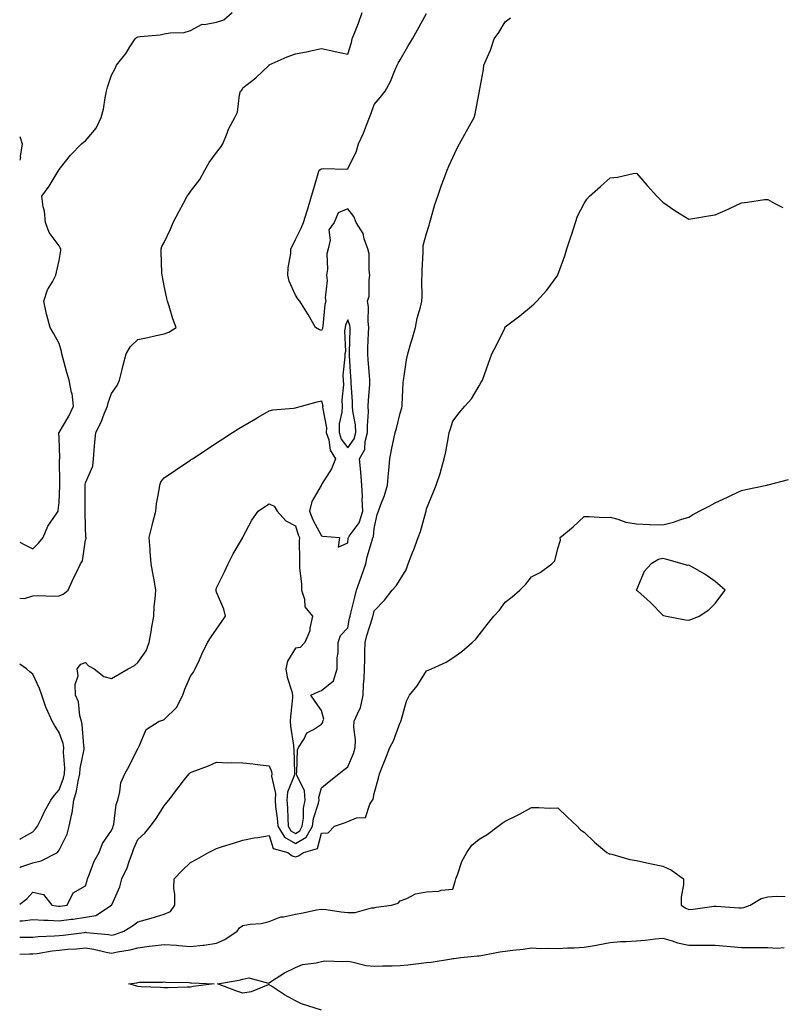
# Model space of a CAD drawing. Units: inches. Extents: x 926243 to 928883, y 7242458 to 7245098.
# Drawn here: x 926243 to 926533, y 7243614 to 7243989 of the extents above; entities that cross this region are included whole.
import ezdxf

# ---------------------------------------------------------------- set-up
doc = ezdxf.new("R2010")
doc.units = ezdxf.units.IN
doc.header["$MEASUREMENT"] = 0
doc.layers.add('Contour_92627242', color=7, linetype='Continuous', true_color=0x41c9d9)

msp = doc.modelspace()

# ---------------------------------------------------------------- linework, layer by layer
at = {"layer": 'Contour_92627242'}
for points in [[(926243, 7243790.19, 3257), (926245.21, 7243789.08, 3257), (926248.05, 7243787.58, 3257), (926250.21, 7243789.76, 3257), (926251.96, 7243791.92, 3257), (926253.73, 7243796.24, 3257), (926256.91, 7243800.78, 3257), (926257.62, 7243801.92, 3257), (926257.72, 7243802.25, 3257), (926258.05, 7243805.29, 3257), (926258.32, 7243811.65, 3257), (926258.33, 7243811.92, 3257), (926258.36, 7243812.22, 3257), (926258.22, 7243821.75, 3257), (926258.24, 7243821.92, 3257), (926258.24, 7243822.11, 3257), (926258.05, 7243829.92, 3257), (926257.97, 7243831.84, 3257), (926257.96, 7243831.92, 3257), (926258, 7243831.97, 3257), (926258.05, 7243832, 3257), (926261.76, 7243838.22, 3257), (926263.46, 7243841.92, 3257), (926262.94, 7243846.8, 3257), (926262.78, 7243847.19, 3257), (926261.88, 7243851.92, 3257), (926260.99, 7243854.86, 3257), (926259.47, 7243860.49, 3257), (926259.06, 7243861.92, 3257), (926258.95, 7243862.82, 3257), (926258.05, 7243865.79, 3257), (926255.85, 7243869.72, 3257), (926254.62, 7243871.92, 3257), (926253.35, 7243876.63, 3257), (926253.18, 7243877.06, 3257), (926252.2, 7243881.92, 3257), (926253.63, 7243886.34, 3257), (926255.51, 7243889.37, 3257), (926256.8, 7243891.92, 3257), (926256.98, 7243892.99, 3257), (926258.05, 7243897.51, 3257), (926258.7, 7243901.27, 3257), (926258.63, 7243901.92, 3257), (926258.47, 7243902.34, 3257), (926258.05, 7243903.03, 3257), (926254.28, 7243908.14, 3257), (926252.87, 7243911.92, 3257), (926252.45, 7243916.31, 3257), (926252, 7243917.96, 3257), (926251.49, 7243921.92, 3257), (926254.23, 7243925.74, 3257), (926257.64, 7243931.51, 3257), (926257.89, 7243931.92, 3257), (926257.94, 7243932.03, 3257), (926258.05, 7243932.13, 3257), (926262.38, 7243937.59, 3257), (926266.58, 7243941.92, 3257), (926267.37, 7243942.6, 3257), (926268.05, 7243943.01, 3257), (926272.14, 7243947.83, 3257), (926274.11, 7243951.92, 3257), (926274.89, 7243955.08, 3257), (926275.55, 7243959.41, 3257), (926276.07, 7243961.92, 3257), (926276.42, 7243963.54, 3257), (926278.05, 7243968.05, 3257), (926279.35, 7243970.61, 3257), (926279.94, 7243971.92, 3257), (926283.54, 7243976.43, 3257), (926285.01, 7243978.87, 3257), (926286.95, 7243981.92, 3257), (926287.52, 7243982.45, 3257), (926288.05, 7243982.67, 3257), (926288.97, 7243982.85, 3257), (926296.52, 7243983.45, 3257), (926298.05, 7243983.8, 3257), (926300.37, 7243984.24, 3257), (926305.62, 7243984.34, 3257), (926308.05, 7243985.05, 3257), (926312.48, 7243987.49, 3257), (926313.45, 7243987.32, 3257), (926318.05, 7243988.24, 3257), (926320.83, 7243989.14, 3257), (926323.97, 7243991.92, 3257)], [(926243, 7243768.82, 3256), (926244.85, 7243768.73, 3256), (926248.05, 7243769.68, 3256), (926250.14, 7243769.82, 3256), (926255.74, 7243769.62, 3256), (926258.05, 7243769.73, 3256), (926259.63, 7243770.34, 3256), (926261.44, 7243771.92, 3256), (926263.54, 7243776.43, 3256), (926264.47, 7243778.35, 3256), (926266.18, 7243781.92, 3256), (926266.89, 7243783.08, 3256), (926268.05, 7243791.02, 3256), (926268.35, 7243791.62, 3256), (926268.37, 7243791.92, 3256), (926268.24, 7243792.11, 3256), (926268.05, 7243795.87, 3256), (926267.93, 7243801.79, 3256), (926267.94, 7243801.92, 3256), (926267.95, 7243802.03, 3256), (926267.9, 7243811.77, 3256), (926267.91, 7243811.92, 3256), (926267.92, 7243812.05, 3256), (926268.05, 7243812.72, 3256), (926270.85, 7243819.12, 3256), (926271.11, 7243821.92, 3256), (926271.39, 7243825.27, 3256), (926271.68, 7243828.29, 3256), (926271.99, 7243831.92, 3256), (926274.03, 7243835.93, 3256), (926275.19, 7243839.06, 3256), (926276.4, 7243841.92, 3256), (926276.73, 7243843.24, 3256), (926278.05, 7243846.77, 3256), (926280.16, 7243849.81, 3256), (926281.06, 7243851.92, 3256), (926282.04, 7243855.91, 3256), (926282.41, 7243857.56, 3256), (926283.55, 7243861.92, 3256), (926285.21, 7243864.76, 3256), (926288.05, 7243867.36, 3256), (926291.84, 7243868.13, 3256), (926295.01, 7243868.87, 3256), (926298.05, 7243869.54, 3256), (926299.81, 7243870.16, 3256), (926302.61, 7243871.92, 3256), (926301.42, 7243875.29, 3256), (926299.95, 7243880.02, 3256), (926299.33, 7243881.92, 3256), (926299.09, 7243882.96, 3256), (926298.05, 7243887.87, 3256), (926297.37, 7243891.24, 3256), (926297.25, 7243891.92, 3256), (926297.21, 7243892.76, 3256), (926296.94, 7243900.82, 3256), (926296.9, 7243901.92, 3256), (926297.21, 7243902.76, 3256), (926298.05, 7243904.37, 3256), (926300.52, 7243909.45, 3256), (926301.47, 7243911.92, 3256), (926303.75, 7243916.22, 3256), (926305.41, 7243919.28, 3256), (926306.83, 7243921.92, 3256), (926307.34, 7243922.63, 3256), (926308.05, 7243923.74, 3256), (926311.64, 7243928.34, 3256), (926313.6, 7243931.92, 3256), (926315.2, 7243934.77, 3256), (926318.05, 7243938.64, 3256), (926319.51, 7243940.46, 3256), (926320.46, 7243941.92, 3256), (926322.04, 7243945.91, 3256), (926322.51, 7243947.47, 3256), (926324.96, 7243951.92, 3256), (926326.02, 7243953.95, 3256), (926326.74, 7243960.61, 3256), (926327.14, 7243961.92, 3256), (926327.62, 7243962.36, 3256), (926328.05, 7243963.24, 3256), (926332.96, 7243967.01, 3256), (926338.01, 7243971.92, 3256), (926338.05, 7243971.94, 3256), (926338.08, 7243971.95, 3256), (926344.98, 7243974.99, 3256), (926348.05, 7243976.18, 3256), (926352.92, 7243977.06, 3256), (926353.31, 7243977.18, 3256), (926358.05, 7243978.28, 3256), (926362.72, 7243977.25, 3256), (926363.27, 7243977.14, 3256), (926368.05, 7243976.03, 3256), (926369.43, 7243980.54, 3256), (926369.75, 7243981.92, 3256), (926370.8, 7243984.67, 3256), (926372.09, 7243987.88, 3256), (926373.54, 7243991.92, 3256)], [(926243, 7243666.25, 3255), (926243.5, 7243666.46, 3255), (926248.05, 7243668.02, 3255), (926251.16, 7243668.81, 3255), (926257.35, 7243671.92, 3255), (926257.69, 7243672.28, 3255), (926258.05, 7243672.86, 3255), (926261.08, 7243678.89, 3255), (926261.88, 7243681.92, 3255), (926262.86, 7243686.73, 3255), (926262.96, 7243687.01, 3255), (926263.65, 7243691.92, 3255), (926264.64, 7243695.34, 3255), (926265.26, 7243699.13, 3255), (926265.93, 7243701.92, 3255), (926266.04, 7243703.93, 3255), (926267.51, 7243711.37, 3255), (926267.55, 7243711.92, 3255), (926267.43, 7243712.55, 3255), (926266.82, 7243720.7, 3255), (926266.51, 7243721.92, 3255), (926265.94, 7243724.03, 3255), (926265.45, 7243729.32, 3255), (926264.3, 7243731.92, 3255), (926264.1, 7243735.88, 3255), (926265.32, 7243739.19, 3255), (926264.95, 7243741.92, 3255), (926266.27, 7243743.7, 3255), (926268.05, 7243744.35, 3255), (926269.19, 7243743.06, 3255), (926271.38, 7243741.92, 3255), (926275.11, 7243738.98, 3255), (926278.05, 7243738.27, 3255), (926280.39, 7243739.59, 3255), (926284.37, 7243741.92, 3255), (926286.8, 7243743.16, 3255), (926288.05, 7243744.27, 3255), (926291.19, 7243748.78, 3255), (926292.4, 7243751.92, 3255), (926293.19, 7243756.78, 3255), (926293.25, 7243757.13, 3255), (926294.07, 7243761.92, 3255), (926294.28, 7243765.69, 3255), (926294.69, 7243768.56, 3255), (926294.92, 7243771.92, 3255), (926294.21, 7243775.76, 3255), (926293.85, 7243777.72, 3255), (926293.07, 7243781.92, 3255), (926292.77, 7243786.65, 3255), (926292.66, 7243787.31, 3255), (926292.31, 7243791.92, 3255), (926293.43, 7243796.55, 3255), (926293.73, 7243797.6, 3255), (926294.86, 7243801.92, 3255), (926295.18, 7243804.79, 3255), (926296.21, 7243810.08, 3255), (926296.45, 7243811.92, 3255), (926296.81, 7243813.16, 3255), (926298.05, 7243814.63, 3255), (926302.4, 7243817.56, 3255), (926306.37, 7243820.24, 3255), (926308.05, 7243821.37, 3255), (926308.37, 7243821.6, 3255), (926308.87, 7243821.92, 3255), (926314.41, 7243825.55, 3255), (926318.05, 7243827.95, 3255), (926320.44, 7243829.53, 3255), (926324.07, 7243831.92, 3255), (926326.56, 7243833.41, 3255), (926328.05, 7243834.3, 3255), (926332.84, 7243837.13, 3255), (926333.85, 7243837.72, 3255), (926338.05, 7243840.15, 3255), (926339.43, 7243840.54, 3255), (926347.35, 7243841.23, 3255), (926348.05, 7243841.36, 3255), (926348.48, 7243841.48, 3255), (926350.36, 7243841.92, 3255), (926356.4, 7243843.56, 3255), (926358.05, 7243843.98, 3255), (926358.44, 7243842.3, 3255), (926358.46, 7243841.92, 3255), (926358.44, 7243841.53, 3255), (926359.88, 7243833.75, 3255), (926359.84, 7243831.92, 3255), (926360.76, 7243829.21, 3255), (926361.29, 7243825.16, 3255), (926363.37, 7243821.92, 3255), (926361.86, 7243818.11, 3255), (926358.05, 7243812.07, 3255), (926357.96, 7243812.01, 3255), (926357.94, 7243811.92, 3255), (926357.86, 7243811.73, 3255), (926354.32, 7243805.65, 3255), (926353.49, 7243801.92, 3255), (926354.74, 7243798.61, 3255), (926358.05, 7243792.64, 3255), (926358.56, 7243792.43, 3255), (926364.92, 7243791.92, 3255), (926364.41, 7243788.29, 3255), (926368.05, 7243789.9, 3255), (926368.23, 7243791.74, 3255), (926368.27, 7243791.92, 3255), (926368.61, 7243792.48, 3255), (926372.38, 7243797.59, 3255), (926373.71, 7243801.92, 3255), (926373.52, 7243806.45, 3255), (926373.67, 7243807.54, 3255), (926373.4, 7243811.92, 3255), (926373.02, 7243816.88, 3255), (926373, 7243816.97, 3255), (926372.5, 7243821.92, 3255), (926374.49, 7243825.48, 3255), (926374.63, 7243828.5, 3255), (926375.6, 7243831.92, 3255), (926375.48, 7243834.49, 3255), (926375.98, 7243839.85, 3255), (926375.85, 7243841.92, 3255), (926375.86, 7243844.11, 3255), (926376.43, 7243850.31, 3255), (926376.45, 7243851.92, 3255), (926376.32, 7243853.65, 3255), (926375.81, 7243859.68, 3255), (926375.65, 7243861.92, 3255), (926375.73, 7243864.24, 3255), (926375.96, 7243869.84, 3255), (926376.04, 7243871.92, 3255), (926375.74, 7243874.22, 3255), (926375.98, 7243879.85, 3255), (926375.59, 7243881.92, 3255), (926376.14, 7243883.83, 3255), (926376.13, 7243890, 3255), (926376.48, 7243891.92, 3255), (926376.14, 7243893.82, 3255), (926376.14, 7243900.01, 3255), (926375.63, 7243901.92, 3255), (926374.26, 7243905.71, 3255), (926373.91, 7243907.78, 3255), (926371.16, 7243911.92, 3255), (926370.36, 7243914.23, 3255), (926368.05, 7243917.11, 3255), (926364.36, 7243915.61, 3255), (926362.88, 7243911.92, 3255), (926360.78, 7243909.19, 3255), (926361.31, 7243905.18, 3255), (926360.5, 7243901.92, 3255), (926360.02, 7243899.95, 3255), (926360.24, 7243894.11, 3255), (926359.9, 7243891.92, 3255), (926360.17, 7243889.79, 3255), (926359.38, 7243883.25, 3255), (926359.69, 7243881.92, 3255), (926359.31, 7243880.65, 3255), (926358.54, 7243872.41, 3255), (926358.44, 7243871.92, 3255), (926358.38, 7243871.59, 3255), (926358.05, 7243870.8, 3255), (926357.23, 7243871.1, 3255), (926355.71, 7243871.92, 3255), (926352.98, 7243876.84, 3255), (926352.69, 7243877.28, 3255), (926349.72, 7243881.92, 3255), (926348.99, 7243882.86, 3255), (926348.05, 7243884.28, 3255), (926345.75, 7243889.62, 3255), (926345.12, 7243891.92, 3255), (926345.25, 7243894.72, 3255), (926346.28, 7243900.15, 3255), (926346.38, 7243901.92, 3255), (926346.92, 7243903.05, 3255), (926348.05, 7243905.52, 3255), (926350.22, 7243909.75, 3255), (926351.17, 7243911.92, 3255), (926352.54, 7243916.41, 3255), (926352.8, 7243917.17, 3255), (926354.16, 7243921.92, 3255), (926355.11, 7243924.87, 3255), (926356.73, 7243930.6, 3255), (926357.13, 7243931.92, 3255), (926357.72, 7243932.25, 3255), (926358.05, 7243932.39, 3255), (926358.67, 7243932.55, 3255), (926367.71, 7243932.26, 3255), (926368.05, 7243932.46, 3255), (926371.23, 7243938.75, 3255), (926372.06, 7243941.92, 3255), (926374, 7243945.96, 3255), (926375.13, 7243949, 3255), (926376.34, 7243951.92, 3255), (926376.78, 7243953.2, 3255), (926378.05, 7243956.87, 3255), (926380.4, 7243959.57, 3255), (926382.28, 7243961.92, 3255), (926384.35, 7243965.62, 3255), (926385.97, 7243969.84, 3255), (926386.9, 7243971.92, 3255), (926387.28, 7243972.69, 3255), (926388.05, 7243973.87, 3255), (926390.96, 7243979, 3255), (926392.63, 7243981.92, 3255), (926394.59, 7243985.39, 3255), (926398.05, 7243991.58, 3255)], [(926243, 7243652.2, 3254), (926245.73, 7243654.24, 3254), (926248.05, 7243656.82, 3254), (926252.13, 7243656, 3254), (926255.21, 7243651.92, 3254), (926257.64, 7243651.52, 3254), (926258.05, 7243651.49, 3254), (926258.43, 7243651.54, 3254), (926261.07, 7243651.92, 3254), (926263.4, 7243656.57, 3254), (926268.05, 7243659.26, 3254), (926268.67, 7243661.3, 3254), (926268.88, 7243661.92, 3254), (926269.51, 7243663.38, 3254), (926271.35, 7243668.62, 3254), (926273.32, 7243671.92, 3254), (926274.61, 7243675.36, 3254), (926278.05, 7243680.28, 3254), (926278.48, 7243681.48, 3254), (926278.67, 7243681.92, 3254), (926278.87, 7243682.73, 3254), (926279.78, 7243690.19, 3254), (926280.35, 7243691.92, 3254), (926281.21, 7243695.08, 3254), (926281.54, 7243698.43, 3254), (926283.07, 7243701.92, 3254), (926284.91, 7243705.05, 3254), (926288.05, 7243711.56, 3254), (926288.16, 7243711.8, 3254), (926288.25, 7243711.92, 3254), (926288.53, 7243712.4, 3254), (926291.15, 7243718.82, 3254), (926296.12, 7243721.92, 3254), (926297.59, 7243722.39, 3254), (926298.05, 7243722.55, 3254), (926302.8, 7243727.17, 3254), (926305.12, 7243731.92, 3254), (926305.87, 7243734.11, 3254), (926308.05, 7243739.11, 3254), (926309.29, 7243740.69, 3254), (926309.89, 7243741.92, 3254), (926311.47, 7243745.35, 3254), (926312.47, 7243747.5, 3254), (926314.51, 7243751.92, 3254), (926315.94, 7243754.04, 3254), (926318.05, 7243757.02, 3254), (926320.06, 7243759.91, 3254), (926321.4, 7243761.92, 3254), (926320.75, 7243764.63, 3254), (926318.05, 7243771.09, 3254), (926317.83, 7243771.7, 3254), (926317.76, 7243771.92, 3254), (926317.81, 7243772.16, 3254), (926318.05, 7243772.74, 3254), (926321.06, 7243778.91, 3254), (926322.46, 7243781.92, 3254), (926324.29, 7243785.68, 3254), (926327.86, 7243791.72, 3254), (926327.97, 7243791.92, 3254), (926328, 7243791.98, 3254), (926328.05, 7243792.07, 3254), (926331.46, 7243798.5, 3254), (926333.88, 7243801.92, 3254), (926336.35, 7243803.62, 3254), (926338.05, 7243804.81, 3254), (926340.03, 7243803.9, 3254), (926341.1, 7243801.92, 3254), (926344.45, 7243798.33, 3254), (926348.05, 7243796.39, 3254), (926349.08, 7243792.95, 3254), (926349.58, 7243791.92, 3254), (926349.51, 7243790.46, 3254), (926349.65, 7243783.52, 3254), (926349.58, 7243781.92, 3254), (926349.58, 7243780.4, 3254), (926350.34, 7243774.21, 3254), (926350.34, 7243771.92, 3254), (926351.48, 7243768.49, 3254), (926351.65, 7243765.52, 3254), (926354.58, 7243761.92, 3254), (926353.58, 7243757.45, 3254), (926353.61, 7243756.35, 3254), (926351.62, 7243751.92, 3254), (926349.89, 7243750.07, 3254), (926348.05, 7243749.75, 3254), (926345.1, 7243744.88, 3254), (926344.43, 7243741.92, 3254), (926344.9, 7243738.77, 3254), (926346.74, 7243733.23, 3254), (926347.01, 7243731.92, 3254), (926346.93, 7243730.81, 3254), (926346.17, 7243723.8, 3254), (926346.06, 7243721.92, 3254), (926346.17, 7243720.04, 3254), (926347.29, 7243712.67, 3254), (926347.35, 7243711.92, 3254), (926347.49, 7243711.35, 3254), (926347.67, 7243702.3, 3254), (926347.74, 7243701.92, 3254), (926347.69, 7243701.56, 3254), (926345.02, 7243694.95, 3254), (926344.83, 7243691.92, 3254), (926345.06, 7243688.93, 3254), (926345.13, 7243684.84, 3254), (926345.34, 7243681.92, 3254), (926346.36, 7243680.23, 3254), (926348.05, 7243679.24, 3254), (926349.73, 7243680.24, 3254), (926350.7, 7243681.92, 3254), (926351.15, 7243685.02, 3254), (926351.21, 7243688.77, 3254), (926351.82, 7243691.92, 3254), (926351.56, 7243695.43, 3254), (926348.58, 7243701.39, 3254), (926348.49, 7243701.92, 3254), (926348.63, 7243702.5, 3254), (926348.89, 7243711.08, 3254), (926349.26, 7243711.92, 3254), (926351.35, 7243715.22, 3254), (926352.39, 7243717.58, 3254), (926354.97, 7243718.84, 3254), (926358.05, 7243720.89, 3254), (926358.49, 7243721.47, 3254), (926358.58, 7243721.92, 3254), (926358.84, 7243722.71, 3254), (926358.05, 7243726.09, 3254), (926355.56, 7243729.43, 3254), (926353.9, 7243731.92, 3254), (926356.78, 7243733.19, 3254), (926358.05, 7243733.71, 3254), (926362.6, 7243737.37, 3254), (926363.93, 7243741.92, 3254), (926363.93, 7243746.04, 3254), (926364.32, 7243748.19, 3254), (926364.31, 7243751.92, 3254), (926365.29, 7243754.67, 3254), (926368.05, 7243757.56, 3254), (926368.74, 7243761.24, 3254), (926368.92, 7243761.92, 3254), (926369.19, 7243763.06, 3254), (926370.76, 7243769.21, 3254), (926371.38, 7243771.92, 3254), (926373.18, 7243776.79, 3254), (926373.28, 7243777.15, 3254), (926374.87, 7243781.92, 3254), (926375.36, 7243784.61, 3254), (926377.49, 7243791.36, 3254), (926377.63, 7243791.92, 3254), (926377.79, 7243792.18, 3254), (926378.05, 7243795.41, 3254), (926379.27, 7243800.7, 3254), (926379.74, 7243801.92, 3254), (926380.6, 7243804.47, 3254), (926382.04, 7243807.93, 3254), (926383.1, 7243811.92, 3254), (926383.52, 7243816.45, 3254), (926383.64, 7243817.52, 3254), (926384.06, 7243821.92, 3254), (926384.66, 7243825.31, 3254), (926385.6, 7243829.47, 3254), (926386.08, 7243831.92, 3254), (926386.53, 7243833.44, 3254), (926388.05, 7243839.33, 3254), (926388.58, 7243841.38, 3254), (926388.71, 7243841.92, 3254), (926388.79, 7243842.65, 3254), (926389.09, 7243850.88, 3254), (926389.22, 7243851.92, 3254), (926389.49, 7243853.36, 3254), (926390.39, 7243859.58, 3254), (926390.88, 7243861.92, 3254), (926392.05, 7243865.92, 3254), (926392.5, 7243867.47, 3254), (926393.8, 7243871.92, 3254), (926394.42, 7243875.55, 3254), (926395.76, 7243879.63, 3254), (926396.27, 7243881.92, 3254), (926396.41, 7243883.56, 3254), (926396.29, 7243890.16, 3254), (926396.42, 7243891.92, 3254), (926396.38, 7243893.58, 3254), (926396.78, 7243900.65, 3254), (926396.75, 7243901.92, 3254), (926396.81, 7243903.16, 3254), (926398.05, 7243907.76, 3254), (926399.01, 7243910.96, 3254), (926399.3, 7243911.92, 3254), (926399.85, 7243913.72, 3254), (926401.23, 7243918.74, 3254), (926402.31, 7243921.92, 3254), (926403.76, 7243926.21, 3254), (926404.64, 7243928.51, 3254), (926405.88, 7243931.92, 3254), (926406.53, 7243933.44, 3254), (926408.05, 7243936.75, 3254), (926409.66, 7243940.31, 3254), (926410.61, 7243941.92, 3254), (926413.26, 7243946.71, 3254), (926413.81, 7243947.68, 3254), (926416.17, 7243951.92, 3254), (926416.63, 7243953.35, 3254), (926418.05, 7243961.39, 3254), (926418.16, 7243961.81, 3254), (926418.17, 7243961.92, 3254), (926418.18, 7243962.06, 3254), (926419.76, 7243970.21, 3254), (926419.88, 7243971.92, 3254), (926421.22, 7243975.09, 3254), (926422.43, 7243977.54, 3254), (926423.87, 7243981.92, 3254), (926425.63, 7243984.34, 3254), (926428.05, 7243988.44, 3254), (926430.04, 7243989.93, 3254)], [(926243, 7243944.72, 3257), (926243.96, 7243941.92, 3257), (926243.24, 7243937.11, 3257), (926243.26, 7243936.71, 3257), (926243, 7243935.65, 3257)], [(926243, 7243645.97, 3253), (926244.01, 7243645.96, 3253), (926248.05, 7243646.42, 3253), (926252.24, 7243646.11, 3253), (926253.81, 7243646.16, 3253), (926258.05, 7243645.9, 3253), (926262.65, 7243646.52, 3253), (926263.36, 7243646.61, 3253), (926268.05, 7243647.25, 3253), (926271.98, 7243647.99, 3253), (926277.96, 7243651.83, 3253), (926278.05, 7243651.87, 3253), (926278.12, 7243651.92, 3253), (926278.16, 7243652.03, 3253), (926281.1, 7243658.87, 3253), (926281.94, 7243661.92, 3253), (926283.91, 7243666.05, 3253), (926284.68, 7243668.54, 3253), (926285.95, 7243671.92, 3253), (926286.53, 7243673.43, 3253), (926288.05, 7243676.86, 3253), (926290.63, 7243679.33, 3253), (926292.83, 7243681.92, 3253), (926295.01, 7243684.96, 3253), (926298.05, 7243689.74, 3253), (926299.02, 7243690.95, 3253), (926299.79, 7243691.92, 3253), (926303.36, 7243696.61, 3253), (926305.86, 7243699.72, 3253), (926307.6, 7243701.92, 3253), (926308.05, 7243702.37, 3253), (926308.79, 7243702.66, 3253), (926314.95, 7243705.02, 3253), (926318.05, 7243706.33, 3253), (926322.28, 7243706.15, 3253), (926323.74, 7243706.23, 3253), (926328.05, 7243706.07, 3253), (926331.8, 7243705.67, 3253), (926334.6, 7243705.37, 3253), (926338.05, 7243705, 3253), (926338.91, 7243702.78, 3253), (926339.06, 7243701.92, 3253), (926338.95, 7243701.02, 3253), (926340.5, 7243694.37, 3253), (926340.34, 7243691.92, 3253), (926340.54, 7243689.43, 3253), (926341.13, 7243685, 3253), (926341.35, 7243681.92, 3253), (926343.88, 7243677.74, 3253), (926348.05, 7243675.33, 3253), (926352.2, 7243677.77, 3253), (926354.58, 7243681.92, 3253), (926355.02, 7243684.95, 3253), (926356.85, 7243690.72, 3253), (926357.08, 7243691.92, 3253), (926357.01, 7243692.96, 3253), (926358.05, 7243696.59, 3253), (926360.97, 7243699, 3253), (926364.59, 7243701.92, 3253), (926366.5, 7243703.47, 3253), (926368.05, 7243704.64, 3253), (926370.26, 7243709.71, 3253), (926370.83, 7243711.92, 3253), (926370.99, 7243714.86, 3253), (926370.34, 7243719.63, 3253), (926370.52, 7243721.92, 3253), (926372.34, 7243726.22, 3253), (926372.89, 7243727.09, 3253), (926373.87, 7243731.92, 3253), (926374, 7243735.97, 3253), (926374.26, 7243738.13, 3253), (926374.4, 7243741.92, 3253), (926374.53, 7243745.44, 3253), (926374.57, 7243748.43, 3253), (926374.69, 7243751.92, 3253), (926375.34, 7243754.63, 3253), (926377.43, 7243761.3, 3253), (926377.6, 7243761.92, 3253), (926377.68, 7243762.28, 3253), (926378.05, 7243763.98, 3253), (926381.96, 7243768.01, 3253), (926384.88, 7243771.92, 3253), (926386.48, 7243773.48, 3253), (926388.05, 7243775.97, 3253), (926390.3, 7243779.66, 3253), (926391.1, 7243781.92, 3253), (926392.98, 7243786.85, 3253), (926393.02, 7243786.95, 3253), (926394.81, 7243791.92, 3253), (926395.77, 7243794.2, 3253), (926397.76, 7243801.64, 3253), (926397.86, 7243801.92, 3253), (926397.89, 7243802.08, 3253), (926398.05, 7243802.81, 3253), (926400.64, 7243809.32, 3253), (926401.76, 7243811.92, 3253), (926403.32, 7243816.65, 3253), (926403.48, 7243817.35, 3253), (926404.77, 7243821.92, 3253), (926405.33, 7243824.63, 3253), (926406.37, 7243830.24, 3253), (926406.7, 7243831.92, 3253), (926407.03, 7243832.94, 3253), (926408.05, 7243836.22, 3253), (926410.51, 7243839.46, 3253), (926412.68, 7243841.92, 3253), (926415.19, 7243844.78, 3253), (926418.05, 7243849.7, 3253), (926418.9, 7243851.06, 3253), (926419.37, 7243851.92, 3253), (926420.12, 7243853.98, 3253), (926421.6, 7243858.38, 3253), (926422.97, 7243861.92, 3253), (926424.72, 7243865.24, 3253), (926427.82, 7243871.69, 3253), (926427.93, 7243871.92, 3253), (926427.97, 7243872, 3253), (926428.05, 7243872.14, 3253), (926429.05, 7243872.92, 3253), (926433.59, 7243876.38, 3253), (926438.05, 7243880.12, 3253), (926439.05, 7243880.92, 3253), (926440.13, 7243881.92, 3253), (926443.84, 7243886.14, 3253), (926448.05, 7243891.83, 3253), (926448.08, 7243891.89, 3253), (926448.11, 7243891.98, 3253), (926450.68, 7243899.29, 3253), (926451.52, 7243901.92, 3253), (926453.13, 7243906.84, 3253), (926453.22, 7243907.09, 3253), (926454.86, 7243911.92, 3253), (926455.59, 7243914.38, 3253), (926458.05, 7243919.24, 3253), (926459.14, 7243920.83, 3253), (926460.12, 7243921.92, 3253), (926464.38, 7243925.59, 3253), (926468.05, 7243929, 3253), (926470.76, 7243929.21, 3253), (926476.79, 7243930.66, 3253), (926478.05, 7243930.79, 3253), (926482.12, 7243925.99, 3253), (926485.74, 7243921.92, 3253), (926486.9, 7243920.78, 3253), (926488.05, 7243919.66, 3253), (926492.61, 7243916.48, 3253), (926494.71, 7243915.25, 3253), (926498.05, 7243913.23, 3253), (926499.56, 7243913.42, 3253), (926505.46, 7243914.52, 3253), (926508.05, 7243914.84, 3253), (926512.92, 7243917.05, 3253), (926513.43, 7243917.3, 3253), (926518.05, 7243919.49, 3253), (926520.35, 7243919.63, 3253), (926526.79, 7243920.66, 3253), (926528.05, 7243920.75, 3253), (926530.79, 7243919.18, 3253), (926533.75, 7243917.61, 3253)], [(926243, 7243639.75, 3252), (926245.85, 7243639.71, 3252), (926248.05, 7243639.74, 3252), (926250.01, 7243639.97, 3252), (926256.29, 7243640.16, 3252), (926258.05, 7243640.33, 3252), (926259.51, 7243640.46, 3252), (926267.65, 7243641.52, 3252), (926268.05, 7243641.56, 3252), (926268.48, 7243641.49, 3252), (926276.82, 7243640.69, 3252), (926278.05, 7243640.46, 3252), (926279.24, 7243640.74, 3252), (926282.7, 7243641.92, 3252), (926285.99, 7243643.98, 3252), (926288.05, 7243645.56, 3252), (926293.04, 7243646.9, 3252), (926293.06, 7243646.91, 3252), (926298.05, 7243648.4, 3252), (926300.5, 7243649.47, 3252), (926302.07, 7243651.92, 3252), (926302.15, 7243656.02, 3252), (926301.73, 7243658.25, 3252), (926301.83, 7243661.92, 3252), (926304.94, 7243665.03, 3252), (926308.05, 7243668.12, 3252), (926310.54, 7243669.43, 3252), (926314.95, 7243671.92, 3252), (926316.96, 7243673, 3252), (926318.05, 7243673.44, 3252), (926320.3, 7243674.18, 3252), (926324.44, 7243675.53, 3252), (926328.05, 7243676.68, 3252), (926332.4, 7243677.57, 3252), (926333.8, 7243677.66, 3252), (926338.05, 7243678.37, 3252), (926339.65, 7243673.51, 3252), (926345.12, 7243671.92, 3252), (926346.79, 7243670.66, 3252), (926348.05, 7243670.32, 3252), (926349.31, 7243670.66, 3252), (926351.09, 7243671.92, 3252), (926356.49, 7243673.48, 3252), (926358.05, 7243679.29, 3252), (926360.57, 7243679.39, 3252), (926362.95, 7243681.92, 3252), (926366.78, 7243683.19, 3252), (926368.05, 7243683.77, 3252), (926371.32, 7243685.19, 3252), (926374.73, 7243685.24, 3252), (926376.43, 7243690.3, 3252), (926377.51, 7243691.92, 3252), (926377.69, 7243692.28, 3252), (926378.05, 7243694.48, 3252), (926379.68, 7243700.29, 3252), (926380.17, 7243701.92, 3252), (926381.55, 7243705.42, 3252), (926382.4, 7243707.57, 3252), (926384.09, 7243711.92, 3252), (926385.43, 7243714.54, 3252), (926388.05, 7243721.45, 3252), (926388.19, 7243721.78, 3252), (926388.25, 7243721.92, 3252), (926388.36, 7243722.23, 3252), (926390.36, 7243729.61, 3252), (926391.55, 7243731.92, 3252), (926394.5, 7243735.47, 3252), (926398.05, 7243741.16, 3252), (926398.6, 7243741.37, 3252), (926399.92, 7243741.92, 3252), (926405.51, 7243744.46, 3252), (926408.05, 7243746.05, 3252), (926411.44, 7243748.53, 3252), (926415.45, 7243751.92, 3252), (926416.81, 7243753.16, 3252), (926418.05, 7243754.84, 3252), (926421.17, 7243758.8, 3252), (926423.63, 7243761.92, 3252), (926425.78, 7243764.2, 3252), (926428.05, 7243767.33, 3252), (926430.65, 7243769.32, 3252), (926433.65, 7243771.92, 3252), (926435.84, 7243774.14, 3252), (926438.05, 7243776.9, 3252), (926441.39, 7243778.58, 3252), (926445.79, 7243781.92, 3252), (926446.94, 7243783.02, 3252), (926448.05, 7243787.8, 3252), (926449.1, 7243790.88, 3252), (926448.92, 7243791.92, 3252), (926453.91, 7243796.06, 3252), (926458.05, 7243799.88, 3252), (926459.98, 7243799.99, 3252), (926465.75, 7243799.62, 3252), (926468.05, 7243799.72, 3252), (926470.99, 7243798.98, 3252), (926473.95, 7243797.82, 3252), (926478.05, 7243797.1, 3252), (926483.03, 7243796.95, 3252), (926483.07, 7243796.94, 3252), (926488.05, 7243796.8, 3252), (926492.18, 7243797.8, 3252), (926494.93, 7243798.8, 3252), (926498.05, 7243799.72, 3252), (926499.38, 7243800.59, 3252), (926501.89, 7243801.92, 3252), (926506.01, 7243803.96, 3252), (926508.05, 7243805.15, 3252), (926512.7, 7243807.27, 3252), (926514.04, 7243807.91, 3252), (926518.05, 7243809.79, 3252), (926519.7, 7243810.27, 3252), (926527.72, 7243811.92, 3252), (926527.93, 7243812.04, 3252), (926528.05, 7243812.05, 3252), (926528.19, 7243812.06, 3252), (926535.96, 7243814.01, 3252)], [(926243, 7243677.06, 3256), (926243.4, 7243677.27, 3256), (926248.05, 7243679.86, 3256), (926249.05, 7243680.91, 3256), (926249.73, 7243681.92, 3256), (926251.41, 7243685.28, 3256), (926252.47, 7243687.51, 3256), (926254.9, 7243691.92, 3256), (926256.21, 7243693.77, 3256), (926258.05, 7243695.82, 3256), (926259.66, 7243700.31, 3256), (926260.04, 7243701.92, 3256), (926260.16, 7243704.03, 3256), (926259.74, 7243710.22, 3256), (926259.87, 7243711.92, 3256), (926259.58, 7243713.44, 3256), (926258.05, 7243717.61, 3256), (926256.38, 7243720.25, 3256), (926255.44, 7243721.92, 3256), (926253.16, 7243726.81, 3256), (926253.08, 7243726.95, 3256), (926251.39, 7243731.92, 3256), (926250.58, 7243734.45, 3256), (926248.05, 7243739.86, 3256), (926246.87, 7243740.74, 3256), (926245.54, 7243741.92, 3256), (926243, 7243743.74, 3256)], [(926243, 7243633.17, 3251), (926246.68, 7243633.3, 3251), (926248.05, 7243633.31, 3251), (926249.62, 7243633.48, 3251), (926255.43, 7243634.54, 3251), (926258.05, 7243634.8, 3251), (926261.21, 7243635.08, 3251), (926264.69, 7243635.28, 3251), (926268.05, 7243635.61, 3251), (926271.24, 7243635.11, 3251), (926275.96, 7243634, 3251), (926278.05, 7243633.63, 3251), (926280.26, 7243634.13, 3251), (926285.12, 7243634.85, 3251), (926288.05, 7243635.64, 3251), (926292.33, 7243636.2, 3251), (926293.6, 7243636.36, 3251), (926298.05, 7243636.94, 3251), (926302.75, 7243636.62, 3251), (926303.46, 7243636.52, 3251), (926308.05, 7243636.16, 3251), (926312.8, 7243636.67, 3251), (926313.33, 7243636.64, 3251), (926318.05, 7243637.37, 3251), (926321.23, 7243638.75, 3251), (926325.84, 7243641.92, 3251), (926326.78, 7243643.19, 3251), (926328.05, 7243644.17, 3251), (926330.82, 7243644.69, 3251), (926335.08, 7243644.89, 3251), (926338.05, 7243645.7, 3251), (926342.56, 7243647.41, 3251), (926343.55, 7243647.43, 3251), (926348.05, 7243648.4, 3251), (926350.99, 7243648.98, 3251), (926356.17, 7243650.05, 3251), (926358.05, 7243650.42, 3251), (926359.76, 7243650.21, 3251), (926365.52, 7243649.38, 3251), (926368.05, 7243649.11, 3251), (926370.88, 7243649.09, 3251), (926377.03, 7243650.9, 3251), (926378.05, 7243650.89, 3251), (926378.85, 7243651.12, 3251), (926384.64, 7243651.92, 3251), (926387.27, 7243652.7, 3251), (926388.05, 7243653.59, 3251), (926390.59, 7243654.46, 3251), (926393.83, 7243656.14, 3251), (926398.05, 7243656.98, 3251), (926402.78, 7243657.19, 3251), (926403.67, 7243657.55, 3251), (926408.05, 7243657.97, 3251), (926409, 7243660.96, 3251), (926409.15, 7243661.92, 3251), (926409.95, 7243663.81, 3251), (926411.44, 7243668.52, 3251), (926413.44, 7243671.92, 3251), (926415.25, 7243674.72, 3251), (926418.05, 7243677.04, 3251), (926421.19, 7243678.79, 3251), (926425.33, 7243681.92, 3251), (926426.8, 7243683.17, 3251), (926428.05, 7243683.84, 3251), (926431.89, 7243685.77, 3251), (926433.47, 7243686.5, 3251), (926438.05, 7243689.06, 3251), (926440.85, 7243689.12, 3251), (926444.97, 7243688.83, 3251), (926448.05, 7243688.9, 3251), (926451.64, 7243685.51, 3251), (926455.43, 7243681.92, 3251), (926456.7, 7243680.56, 3251), (926458.05, 7243679.74, 3251), (926461.99, 7243675.86, 3251), (926466.75, 7243671.92, 3251), (926467.63, 7243671.49, 3251), (926468.05, 7243671.42, 3251), (926468.68, 7243671.3, 3251), (926475.48, 7243669.34, 3251), (926478.05, 7243668.9, 3251), (926481.93, 7243668.04, 3251), (926483.77, 7243667.64, 3251), (926488.05, 7243666.68, 3251), (926491.37, 7243665.24, 3251), (926495.92, 7243661.92, 3251), (926495.9, 7243659.77, 3251), (926495.05, 7243654.92, 3251), (926495.03, 7243651.92, 3251), (926496.82, 7243650.69, 3251), (926498.05, 7243650.19, 3251), (926499.64, 7243650.33, 3251), (926507.61, 7243651.47, 3251), (926508.05, 7243651.52, 3251), (926508.47, 7243651.5, 3251), (926517.01, 7243650.88, 3251), (926518.05, 7243650.84, 3251), (926518.98, 7243650.99, 3251), (926521.33, 7243651.92, 3251), (926525.58, 7243654.39, 3251), (926528.05, 7243655.09, 3251), (926531.4, 7243655.27, 3251), (926534.76, 7243655.21, 3251)], [(926358.03, 7243611.94, 3250), (926350.37, 7243614.24, 3250), (926348.05, 7243615.41, 3250), (926343.91, 7243617.78, 3250), (926338.96, 7243621.01, 3250), (926338.05, 7243621.59, 3250), (926337.63, 7243621.5, 3250), (926331.15, 7243618.82, 3250), (926328.05, 7243618.41, 3250), (926325.33, 7243619.2, 3250), (926318.35, 7243621.92, 3250), (926326.68, 7243623.3, 3250), (926328.05, 7243623.72, 3250), (926330.27, 7243624.14, 3250), (926337.84, 7243622.13, 3250), (926338.05, 7243622.28, 3250), (926339.01, 7243622.88, 3250), (926343.87, 7243626.11, 3250), (926348.05, 7243628.19, 3250), (926350.73, 7243629.23, 3250), (926356.02, 7243629.9, 3250), (926358.05, 7243630.43, 3250), (926359.34, 7243630.63, 3250), (926366.51, 7243630.38, 3250), (926368.05, 7243630.55, 3250), (926369.63, 7243630.34, 3250), (926375.07, 7243628.94, 3250), (926378.05, 7243628.65, 3250), (926381.25, 7243628.73, 3250), (926384.93, 7243628.8, 3250), (926388.05, 7243628.87, 3250), (926390.86, 7243629.11, 3250), (926395.96, 7243629.84, 3250), (926398.05, 7243630.03, 3250), (926399.78, 7243630.19, 3250), (926407.59, 7243631.46, 3250), (926408.05, 7243631.51, 3250), (926408.44, 7243631.53, 3250), (926411.12, 7243631.92, 3250), (926417.42, 7243632.55, 3250), (926418.05, 7243632.59, 3250), (926418.86, 7243632.73, 3250), (926425.91, 7243634.06, 3250), (926428.05, 7243634.38, 3250), (926430.91, 7243634.78, 3250), (926434.91, 7243635.06, 3250), (926438.05, 7243635.58, 3250), (926441.54, 7243635.41, 3250), (926444.48, 7243635.49, 3250), (926448.05, 7243635.34, 3250), (926451.71, 7243635.58, 3250), (926454.35, 7243635.61, 3250), (926458.05, 7243635.9, 3250), (926462.81, 7243636.68, 3250), (926463.27, 7243636.71, 3250), (926468.05, 7243637.71, 3250), (926471.94, 7243638.03, 3250), (926474.15, 7243638.02, 3250), (926478.05, 7243638.31, 3250), (926481.4, 7243638.56, 3250), (926485.22, 7243639.09, 3250), (926488.05, 7243639.33, 3250), (926491.64, 7243638.33, 3250), (926493.62, 7243637.5, 3250), (926498.05, 7243636.65, 3250), (926502.8, 7243636.67, 3250), (926503.33, 7243636.64, 3250), (926508.05, 7243636.66, 3250), (926512.44, 7243636.31, 3250), (926513.85, 7243636.12, 3250), (926518.05, 7243635.75, 3250), (926521.85, 7243635.73, 3250), (926524.23, 7243635.75, 3250), (926528.05, 7243635.72, 3250), (926531.59, 7243635.46, 3250), (926534.27, 7243635.71, 3250)]]:
    msp.add_polyline3d(points, dxfattribs=at)
for points in [[(926368.05, 7243826.1, 3256), (926370.45, 7243829.53, 3256), (926371.13, 7243831.92, 3256), (926370.98, 7243834.86, 3256), (926369.94, 7243840.03, 3256), (926369.82, 7243841.92, 3256), (926369.83, 7243843.71, 3256), (926369.28, 7243850.69, 3256), (926369.29, 7243851.92, 3256), (926369.2, 7243853.07, 3256), (926368.68, 7243861.29, 3256), (926368.64, 7243861.92, 3256), (926368.66, 7243862.54, 3256), (926368.88, 7243871.08, 3256), (926368.91, 7243871.92, 3256), (926368.82, 7243872.68, 3256), (926368.05, 7243874.87, 3256), (926367.2, 7243872.78, 3256), (926367.01, 7243871.92, 3256), (926366.82, 7243870.69, 3256), (926367.13, 7243862.85, 3256), (926366.9, 7243861.92, 3256), (926366.94, 7243860.81, 3256), (926366.2, 7243853.77, 3256), (926366.25, 7243851.92, 3256), (926366.38, 7243850.25, 3256), (926365.75, 7243844.22, 3256), (926365.87, 7243841.92, 3256), (926365.8, 7243839.67, 3256), (926364.77, 7243835.2, 3256), (926364.71, 7243831.92, 3256), (926365.55, 7243829.42, 3256)], [(926498.05, 7243760.44, 3252), (926499.16, 7243760.81, 3252), (926501.94, 7243761.92, 3252), (926505.56, 7243764.41, 3252), (926508.05, 7243766.84, 3252), (926510.24, 7243769.73, 3252), (926511.82, 7243771.92, 3252), (926509.8, 7243773.67, 3252), (926508.05, 7243775.21, 3252), (926504.05, 7243777.92, 3252), (926499.39, 7243780.58, 3252), (926498.05, 7243781.38, 3252), (926497.46, 7243781.33, 3252), (926495.44, 7243781.92, 3252), (926489.64, 7243783.51, 3252), (926488.05, 7243783.92, 3252), (926486.38, 7243783.59, 3252), (926483.59, 7243781.92, 3252), (926480.97, 7243778.99, 3252), (926478.05, 7243772.06, 3252), (926477.98, 7243771.99, 3252), (926477.98, 7243771.92, 3252), (926478.03, 7243771.9, 3252), (926478.05, 7243771.88, 3252), (926478.38, 7243771.59, 3252), (926483.35, 7243767.22, 3252), (926488.05, 7243762.41, 3252), (926488.38, 7243762.24, 3252), (926489.44, 7243761.92, 3252), (926496.71, 7243760.57, 3252)], [(926308.05, 7243620.67, 3250), (926306.82, 7243620.69, 3250), (926299.58, 7243620.39, 3250), (926298.05, 7243620.41, 3250), (926296.68, 7243620.54, 3250), (926289.24, 7243620.73, 3250), (926288.05, 7243620.84, 3250), (926287.31, 7243621.19, 3250), (926284.54, 7243621.92, 3250), (926287.66, 7243622.31, 3250), (926288.05, 7243622.41, 3250), (926288.62, 7243622.49, 3250), (926297.38, 7243622.59, 3250), (926298.05, 7243622.72, 3250), (926298.72, 7243622.58, 3250), (926307.54, 7243622.43, 3250), (926308.05, 7243622.35, 3250), (926308.46, 7243622.33, 3250), (926317.08, 7243621.92, 3250), (926309.12, 7243620.85, 3250)]]:
    msp.add_polyline3d(points, close=True, dxfattribs=at)

doc.saveas('drawing.dxf')
